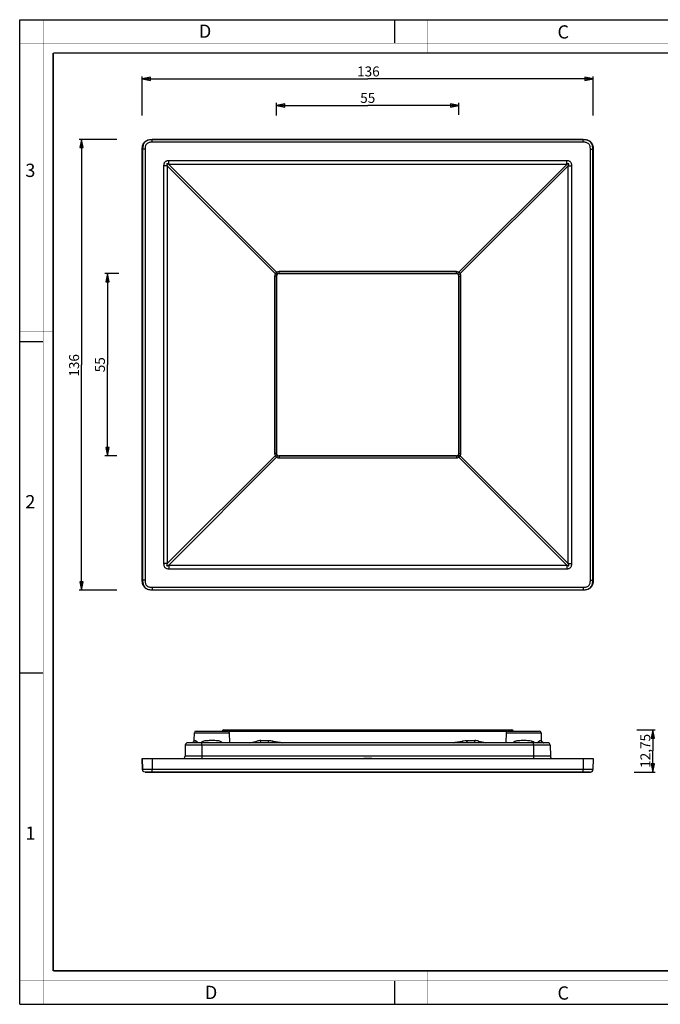
# Model space of a CAD drawing. Units: millimetres. Extents: x 0 to 420, y 0 to 297.
# Drawn here: x 0 to 193, y 0 to 297 of the extents above; entities that cross this region are included whole.
import ezdxf

# ---------------------------------------------------------------- set-up
doc = ezdxf.new("R2010")
doc.units = ezdxf.units.MM
doc.header["$LTSCALE"] = 23.1
doc.layers.get('0').update_dxf_attribs({"linetype": 'CONTINUOUS'})
doc.layers.add('6_ALL_SURFS', color=7, linetype='CONTINUOUS')
doc.layers.add('7_ALL_FEATURES', color=7, linetype='CONTINUOUS')
doc.styles.get("Standard").update_dxf_attribs({"font": 'arial.ttf'})
doc.styles.add('TEXTSTYLE_2', font='txt', dxfattribs={"width": 0.9})
doc.styles.add('TEXTSTYLE_3', font='txt', dxfattribs={"width": 0.9})
doc.dimstyles.new('DIMSTYLE_1', dxfattribs={"dimtxt": 3, "dimasz": 2.5, "dimexe": 0.75, "dimexo": 0.75, "dimgap": 0.75, "dimtad": 1, "dimtxsty": 'STANDARD', "dimblk": 'CLOSED', "dimblk1": 'CLOSED', "dimblk2": 'CLOSED', "dimcen": 0.09, "dimazin": 2, "dimtp": 0.5, "dimtm": 0.5, "dimtfac": 1, "dimtofl": 0, "dimtmove": 0, "dimatfit": 3, "dimldrblk": 'CLOSED', "dimfxl": 1, "dimtolj": 1, "dimarcsym": 0})
doc.dimstyles.new('DIMSTYLE_2', dxfattribs={"dimtxt": 3, "dimasz": 2.5, "dimexe": 0.75, "dimexo": 0.75, "dimgap": 0.75, "dimtad": 1, "dimtxsty": 'STANDARD', "dimblk": 'CLOSED', "dimblk1": 'CLOSED', "dimblk2": 'CLOSED', "dimcen": 0.09, "dimazin": 2, "dimtp": 0.3, "dimtm": 0.3, "dimtfac": 1, "dimtofl": 0, "dimtmove": 0, "dimatfit": 3, "dimldrblk": 'CLOSED', "dimfxl": 1, "dimtolj": 1, "dimarcsym": 0})
doc.dimstyles.new('DIMSTYLE_3', dxfattribs={"dimtxt": 3, "dimasz": 2.5, "dimexe": 0.75, "dimexo": 0.75, "dimgap": 0.75, "dimtad": 1, "dimtxsty": 'STANDARD', "dimblk": 'CLOSED', "dimblk1": 'CLOSED', "dimblk2": 'CLOSED', "dimcen": 0.09, "dimazin": 2, "dimtp": 0.2, "dimtm": 0.2, "dimtfac": 1, "dimtofl": 0, "dimtmove": 0, "dimatfit": 3, "dimldrblk": 'CLOSED', "dimfxl": 1, "dimtolj": 1, "dimarcsym": 0})

# ---------------------------------------------------------------- blocks, each defined once
blk = doc.blocks.new('_CLOSED')
at = {"color": 0, "linetype": 'ByBlock'}
for p, q in [((0, 0), (-1, 0.2)), ((-1, 0.2), (-1, -0.2)), ((-1, -0.2), (0, 0)), ((-1, 0), (0, 0))]:
    blk.add_line(p, q, dxfattribs=at)
blk = doc.blocks.new('*D1')
at = {"color": 2, "linetype": 'Continuous'}
for p, q in [((29.297733, 260.937216), (17.856243, 260.937216)), ((18.606243, 260.937216), (18.606243, 192.937216)), ((18.606243, 124.937216), (18.606243, 192.937216)), ((29.297733, 124.937216), (17.856243, 124.937216))]:
    blk.add_line(p, q, dxfattribs=at)
at = {"color": 2, "linetype": 'Continuous', "xscale": 2.5, "yscale": 2.5, "zscale": 2.5}
for p, rotation in [((18.606243, 260.937216), 90), ((18.606243, 124.937216), 270)]:
    blk.add_blockref('_CLOSED', p, dxfattribs=dict(at, rotation=rotation))
at = {"color": 2, "linetype": 'Continuous', "insert": (14.856243, 192.741192), "char_height": 3, "width": 6.992565, "attachment_point": 2, "rotation": 90, "line_spacing_factor": 0.9}
blk.add_mtext('136', dxfattribs=at)
blk = doc.blocks.new('*D2')
at = {"color": 2, "linetype": 'Continuous'}
for p, q in [((36.926244, 268.117555), (36.926244, 279.928636)), ((172.926244, 268.117555), (172.926244, 279.928636)), ((36.926244, 279.178636), (104.926244, 279.178636)), ((172.926244, 279.178636), (104.926244, 279.178636))]:
    blk.add_line(p, q, dxfattribs=at)
at = {"color": 2, "linetype": 'Continuous', "xscale": 2.5, "yscale": 2.5, "zscale": 2.5, "rotation": 180}
blk.add_blockref('_CLOSED', (36.926244, 279.178636), dxfattribs=at)
at = {"color": 2, "linetype": 'Continuous', "xscale": 2.5, "yscale": 2.5, "zscale": 2.5}
blk.add_blockref('_CLOSED', (172.926244, 279.178636), dxfattribs=at)
at = {"color": 2, "linetype": 'Continuous', "insert": (105.135472, 282.928636), "char_height": 3, "width": 6.992565, "attachment_point": 2, "line_spacing_factor": 0.9}
blk.add_mtext('136', dxfattribs=at)
blk = doc.blocks.new('*D3')
at = {"color": 2, "linetype": 'Continuous'}
for p, q in [((29.814125, 220.437216), (25.655463, 220.437216)), ((26.405463, 220.437216), (26.405463, 192.937216)), ((26.405463, 165.437216), (26.405463, 192.937216)), ((29.297733, 165.437216), (25.655463, 165.437216))]:
    blk.add_line(p, q, dxfattribs=at)
at = {"color": 2, "linetype": 'Continuous', "xscale": 2.5, "yscale": 2.5, "zscale": 2.5}
for p, rotation in [((26.405463, 220.437216), 90), ((26.405463, 165.437216), 270)]:
    blk.add_blockref('_CLOSED', p, dxfattribs=dict(at, rotation=rotation))
at = {"color": 2, "linetype": 'Continuous', "insert": (22.655463, 192.937216), "char_height": 3, "width": 4.66171, "attachment_point": 2, "rotation": 90, "line_spacing_factor": 0.9}
blk.add_mtext('55', dxfattribs=at)
blk = doc.blocks.new('*D4')
at = {"color": 2, "linetype": 'Continuous'}
for p, q in [((77.426244, 268.117555), (77.426244, 271.941925)), ((77.426244, 271.191925), (104.926244, 271.191925)), ((132.426244, 271.191925), (104.926244, 271.191925)), ((132.426244, 268.390137), (132.426244, 271.941925))]:
    blk.add_line(p, q, dxfattribs=at)
at = {"color": 2, "linetype": 'Continuous', "xscale": 2.5, "yscale": 2.5, "zscale": 2.5, "rotation": 180}
blk.add_blockref('_CLOSED', (77.426244, 271.191925), dxfattribs=at)
at = {"color": 2, "linetype": 'Continuous', "xscale": 2.5, "yscale": 2.5, "zscale": 2.5}
blk.add_blockref('_CLOSED', (132.426244, 271.191925), dxfattribs=at)
at = {"color": 2, "linetype": 'Continuous', "insert": (104.926244, 274.941925), "char_height": 3, "width": 4.66171, "attachment_point": 2, "line_spacing_factor": 0.9}
blk.add_mtext('55', dxfattribs=at)
blk = doc.blocks.new('*D5')
at = {"color": 2, "linetype": 'Continuous'}
for p, q in [((186.138151, 82.796901), (191.664479, 82.796901)), ((190.914479, 82.796901), (190.914479, 76.421901)), ((190.914479, 70.046901), (190.914479, 76.421901)), ((185.29283, 70.046901), (191.664479, 70.046901))]:
    blk.add_line(p, q, dxfattribs=at)
at = {"color": 2, "linetype": 'Continuous', "xscale": 2.5, "yscale": 2.5, "zscale": 2.5}
for p, rotation in [((190.914479, 82.796901), 90), ((190.914479, 70.046901), 270)]:
    blk.add_blockref('_CLOSED', p, dxfattribs=dict(at, rotation=rotation))
at = {"color": 2, "linetype": 'Continuous', "insert": (187.164479, 76.421901), "char_height": 3, "width": 10.483271, "attachment_point": 2, "rotation": 90, "line_spacing_factor": 0.9}
blk.add_mtext('12,75', dxfattribs=at)

msp = doc.modelspace()

# ---------------------------------------------------------------- linework, layer by layer
at = {"color": 7, "linetype": 'Continuous'}
for p, q in [((0, 297), (420, 297)), ((0, 0), (0, 297)), ((113, 297), (113, 290)), ((0, 199.968), (7, 199.968)), ((0, 99.968), (7, 99.968)), ((113, 7), (113, 0)), ((0, 0), (420, 0))]:
    msp.add_line(p, q, dxfattribs=at)
for points, const_width in [([(7.054, 0), (7.054, 297)], 0.1), ([(123, 287), (123, 297)], 0.1), ([(0, 290), (420, 290)], 0.1), ([(10.054, 10.032), (10.054, 287)], 0.5), ([(10.054, 287), (410, 287)], 0.5), ([(10, 202.968), (0, 202.968)], 0.1), ([(10, 148.5), (0, 148.5)], 0.1), ([(10.054, 10.032), (410, 10.032)], 0.5), ([(123, 10), (123, 0)], 0.1), ([(0, 7.032), (420, 7.032)], 0.1)]:
    msp.add_lwpolyline(points, dxfattribs=dict(at, const_width=const_width))
at = {"layer": '6_ALL_SURFS', "color": 7, "linetype": 'Continuous'}
for p, q in [((52.579, 79.615), (52.659, 81.914)), ((53.159, 82.397), (53.8, 82.397)), ((53.194, 82.397), (53.322, 82.397)), ((53.322, 82.397), (53.798, 82.397)), ((53.798, 82.397), (53.954, 82.397)), ((53.8, 82.397), (53.954, 82.397)), ((53.954, 82.397), (53.983, 82.397)), ((53.954, 82.397), (53.983, 82.397)), ((53.983, 82.397), (57.926, 82.397)), ((53.983, 82.397), (57.926, 82.397)), ((57.926, 82.397), (61.869, 82.397)), ((57.926, 82.397), (61.869, 82.397)), ((61.869, 82.397), (61.898, 82.397)), ((61.869, 82.397), (62.055, 82.397)), ((61.898, 82.397), (62.053, 82.397)), ((62.053, 82.397), (62.53, 82.397)), ((62.055, 82.397), (62.659, 82.397)), ((62.53, 82.397), (62.693, 82.397)), ((62.693, 82.397), (62.531, 82.397)), ((62.659, 82.397), (62.693, 82.397)), ((63.298, 78.897), (63.193, 81.914)), ((147.159, 82.397), (147.794, 82.397)), ((147.794, 82.397), (147.954, 82.397)), ((147.954, 82.397), (155.898, 82.397)), ((155.898, 82.397), (156.059, 82.397)), ((156.059, 82.397), (156.693, 82.397)), ((49.907, 78.167), (49.818, 74.775)), ((51.696, 78.897), (50.657, 78.897)), ((51.907, 78.897), (51.696, 78.897)), ((52.151, 78.897), (51.907, 78.897)), ((54.926, 78.897), (52.151, 78.897)), ((154.926, 78.897), (54.926, 78.897)), ((157.701, 78.897), (154.926, 78.897)), ((157.945, 78.897), (157.701, 78.897)), ((158.09, 78.897), (157.945, 78.897)), ((158.157, 78.897), (158.09, 78.897)), ((159.196, 78.897), (158.157, 78.897)), ((159.945, 78.167), (160.034, 74.775))]:
    msp.add_line(p, q, dxfattribs=at)
at = {"layer": '6_ALL_SURFS', "color": 9, "linetype": 'Continuous'}
for p, q in [((52.659, 81.914), (57.926, 81.914)), ((57.926, 81.914), (63.193, 81.914)), ((146.659, 81.914), (148.202, 81.914)), ((148.202, 81.914), (148.254, 81.914)), ((148.254, 81.914), (155.598, 81.914)), ((155.598, 81.914), (155.65, 81.914)), ((155.65, 81.914), (157.193, 81.914)), ((54.926, 78.167), (49.907, 78.167)), ((54.926, 78.167), (54.926, 78.897)), ((54.926, 78.167), (54.926, 74.775)), ((154.926, 78.167), (54.926, 78.167)), ((154.926, 78.167), (154.926, 78.897)), ((159.945, 78.167), (154.926, 78.167)), ((154.926, 78.167), (154.926, 74.775)), ((154.926, 74.775), (54.926, 74.775)), ((54.926, 74.775), (54.926, 74.097)), ((154.926, 74.775), (154.926, 74.097))]:
    msp.add_line(p, q, dxfattribs=at)
at = {"layer": '6_ALL_SURFS', "color": 7, "linetype": 'Continuous'}
for centre, radius, start, end in [((53.159, 81.897), 0.5, 90, 178), ((62.693, 81.897), 0.5, 2, 90), ((147.159, 81.897), 0.5, 90, 178), ((156.693, 81.897), 0.5, 2, 90), ((50.657, 78.147), 0.75, 90, 178.5), ((159.196, 78.147), 0.75, 1.5, 90), ((49.069, 74.795), 0.75, 288.95339, 358.5), ((160.784, 74.795), 0.75, 181.5, 251.04661)]:
    msp.add_arc(centre, radius, start, end, dxfattribs=at)
at = {"layer": '6_ALL_SURFS', "color": 9, "linetype": 'Continuous'}
for points, knots in [([(54.926, 74.775), (54.594, 74.775), (53.942, 74.779), (52.997, 74.793), (52.125, 74.812), (51.361, 74.817), (50.806, 74.815), (50.436, 74.804), (50.223, 74.795), (50.054, 74.787), (49.943, 74.782), (49.878, 74.778), (49.847, 74.777), (49.829, 74.775), (49.82, 74.776), (49.818, 74.775)], [0, 0, 0, 0, 0.1950659, 0.3825948, 0.555397, 0.7068798, 0.8312243, 0.8817037, 0.9237136, 0.9568321, 0.9807313, 0.9891447, 0.9951701, 0.9987914, 1, 1, 1, 1]), ([(160.034, 74.775), (160.032, 74.776), (160.024, 74.774), (160.006, 74.777), (159.975, 74.778), (159.932, 74.781), (159.877, 74.783), (159.78, 74.788), (159.63, 74.795), (159.416, 74.804), (159.159, 74.812), (158.861, 74.815), (158.392, 74.817), (157.727, 74.812), (156.856, 74.793), (155.91, 74.779), (155.258, 74.775), (154.926, 74.775)], [0, 0, 0, 0, 0.0012083, 0.0048291, 0.0108536, 0.0192658, 0.0300443, 0.0431619, 0.0762767, 0.1182827, 0.1687595, 0.2272149, 0.2931019, 0.4445763, 0.6173779, 0.804916, 1, 1, 1, 1])]:
    msp.add_open_spline(points, degree=3, knots=knots, dxfattribs=at)
at = {"layer": '7_ALL_FEATURES', "color": 7, "linetype": 'Continuous'}
for p, q in [((39.926, 260.937), (169.926, 260.937)), ((36.926, 127.937), (36.926, 257.937)), ((172.926, 257.937), (172.926, 127.937)), ((78.176, 220.437), (131.676, 220.437)), ((77.426, 166.187), (77.426, 219.687)), ((132.426, 219.687), (132.426, 166.187)), ((131.676, 165.437), (78.176, 165.437)), ((169.926, 124.937), (39.926, 124.937)), ((61.503, 82.797), (61.85, 82.797)), ((61.503, 82.797), (62.242, 82.797)), ((61.85, 82.797), (89.242, 82.797)), ((62.242, 82.797), (89.242, 82.797)), ((89.242, 82.797), (120.61, 82.797)), ((89.242, 82.797), (120.61, 82.797)), ((120.61, 82.797), (145.79, 82.797)), ((120.61, 82.797), (145.882, 82.797)), ((145.79, 82.797), (146.24, 82.797)), ((145.882, 82.797), (146.24, 82.797)), ((146.24, 82.797), (147.879, 82.797)), ((146.24, 82.797), (147.611, 82.797)), ((146.659, 81.914), (146.554, 78.897)), ((147.611, 82.797), (147.879, 82.797)), ((147.879, 82.797), (148.002, 82.797)), ((147.879, 82.797), (148.329, 82.797)), ((148.002, 82.797), (148.186, 82.797)), ((148.186, 82.797), (148.35, 82.797)), ((157.193, 81.914), (157.273, 79.615)), ((52.324, 79.077), (52.064, 78.928)), ((52.579, 79.615), (52.579, 79.615)), ((157.527, 79.078), (157.469, 79.155)), ((157.817, 78.925), (157.789, 78.928)), ((158.06, 78.897), (157.817, 78.925)), ((36.926, 74.097), (38.333, 74.097)), ((37.013, 70.777), (36.926, 74.097)), ((36.926, 74.097), (37.013, 70.777)), ((38.333, 74.097), (39.926, 74.097)), ((39.926, 74.097), (169.926, 74.097)), ((169.926, 74.097), (171.514, 74.097)), ((171.514, 74.097), (172.926, 74.097)), ((172.926, 74.097), (172.839, 70.777)), ((172.926, 74.097), (172.839, 70.777)), ((37.763, 70.047), (39.926, 70.047)), ((39.926, 70.047), (37.763, 70.047)), ((39.926, 70.047), (43.373, 70.047)), ((169.926, 70.047), (39.926, 70.047)), ((44.445, 70.047), (43.373, 70.047)), ((43.373, 70.047), (44.059, 70.047)), ((43.373, 70.047), (44.466, 70.047)), ((44.059, 70.047), (44.466, 70.047)), ((44.903, 70.047), (44.445, 70.047)), ((44.466, 70.047), (44.903, 70.047)), ((44.466, 70.047), (44.903, 70.047)), ((164.95, 70.047), (44.903, 70.047)), ((44.903, 70.047), (164.95, 70.047)), ((44.903, 70.047), (164.95, 70.047)), ((164.95, 70.047), (165.407, 70.047)), ((165.387, 70.047), (164.95, 70.047)), ((164.95, 70.047), (165.387, 70.047)), ((166.479, 70.047), (165.387, 70.047)), ((165.387, 70.047), (166.479, 70.047)), ((165.407, 70.047), (165.797, 70.047)), ((165.797, 70.047), (166.479, 70.047)), ((166.479, 70.047), (169.926, 70.047)), ((169.926, 70.047), (172.09, 70.047)), ((172.09, 70.047), (169.926, 70.047))]:
    msp.add_line(p, q, dxfattribs=at)
at = {"layer": '7_ALL_FEATURES', "color": 9, "linetype": 'Continuous'}
for p, q in [((39.926, 260.937), (39.926, 260.85)), ((39.926, 260.101), (39.926, 260.85)), ((169.926, 260.85), (39.926, 260.85)), ((169.926, 260.101), (39.926, 260.101)), ((169.926, 260.937), (169.926, 260.85)), ((169.926, 260.101), (169.926, 260.85)), ((36.926, 257.937), (37.013, 257.937)), ((37.763, 257.937), (37.013, 257.937)), ((37.013, 257.937), (37.013, 127.937)), ((37.763, 257.937), (37.763, 127.937)), ((172.09, 257.937), (172.839, 257.937)), ((172.09, 127.937), (172.09, 257.937)), ((172.926, 257.937), (172.839, 257.937)), ((172.839, 127.937), (172.839, 257.937)), ((44.466, 252.961), (43.373, 252.961)), ((43.373, 252.961), (43.373, 132.914)), ((77.01, 220.416), (44.466, 252.961)), ((44.466, 252.961), (44.466, 132.914)), ((44.903, 253.398), (44.903, 254.49)), ((164.95, 254.49), (44.903, 254.49)), ((77.447, 220.853), (44.903, 253.398)), ((164.95, 253.398), (44.903, 253.398)), ((132.405, 220.853), (164.95, 253.398)), ((132.842, 220.416), (165.387, 252.961)), ((164.95, 253.398), (164.95, 254.49)), ((165.387, 132.914), (165.387, 252.961)), ((165.387, 252.961), (166.479, 252.961)), ((166.479, 132.914), (166.479, 252.961)), ((131.676, 221.041), (78.176, 221.041)), ((78.176, 220.455), (78.176, 221.041)), ((78.176, 220.437), (78.176, 220.455)), ((131.676, 220.455), (78.176, 220.455)), ((131.676, 220.455), (131.676, 221.041)), ((131.676, 220.437), (131.676, 220.455)), ((76.823, 219.687), (76.823, 166.187)), ((77.409, 219.687), (76.823, 219.687)), ((77.426, 219.687), (77.409, 219.687)), ((77.409, 219.687), (77.409, 166.187)), ((132.426, 219.687), (132.444, 219.687)), ((132.444, 166.187), (132.444, 219.687)), ((132.444, 219.687), (133.03, 219.687)), ((133.03, 166.187), (133.03, 219.687)), ((44.466, 132.914), (77.01, 165.458)), ((44.903, 132.477), (77.447, 165.021)), ((77.409, 166.187), (76.823, 166.187)), ((77.409, 166.187), (77.426, 166.187)), ((78.176, 165.42), (78.176, 165.437)), ((78.176, 165.42), (131.676, 165.42)), ((78.176, 165.42), (78.176, 164.834)), ((78.176, 164.834), (131.676, 164.834)), ((131.676, 165.437), (131.676, 165.42)), ((131.676, 165.42), (131.676, 164.834)), ((132.405, 165.021), (164.95, 132.477)), ((132.426, 166.187), (132.444, 166.187)), ((132.444, 166.187), (133.03, 166.187)), ((132.842, 165.458), (165.387, 132.914)), ((44.466, 132.914), (43.373, 132.914)), ((44.903, 132.477), (164.95, 132.477)), ((44.903, 132.477), (44.903, 131.384)), ((44.903, 131.384), (164.95, 131.384)), ((164.95, 132.477), (164.95, 131.384)), ((165.387, 132.914), (166.479, 132.914)), ((37.013, 127.937), (36.926, 127.937)), ((37.763, 127.937), (37.013, 127.937)), ((172.09, 127.937), (172.839, 127.937)), ((172.926, 127.937), (172.839, 127.937)), ((39.926, 125.774), (39.926, 125.024)), ((39.926, 125.774), (169.926, 125.774)), ((39.926, 125.024), (39.926, 124.937)), ((39.926, 125.024), (169.926, 125.024)), ((169.926, 125.774), (169.926, 125.024)), ((169.926, 124.937), (169.926, 125.024)), ((145.74, 82.308), (62.962, 82.308)), ((146.888, 82.308), (145.74, 82.308)), ((69.245, 78.893), (71.434, 79.392)), ((69.261, 78.897), (71.434, 79.392)), ((72.669, 79.531), (75.025, 79.531)), ((134.827, 79.531), (137.183, 79.531)), ((138.418, 79.392), (140.597, 78.896)), ((39.926, 74.097), (39.926, 70.777)), ((169.926, 74.097), (169.926, 70.777)), ((39.926, 70.777), (37.013, 70.777)), ((169.926, 70.777), (39.926, 70.777)), ((39.926, 70.047), (39.926, 70.777)), ((172.839, 70.777), (169.926, 70.777)), ((169.926, 70.047), (169.926, 70.777))]:
    msp.add_line(p, q, dxfattribs=at)
at = {"layer": '7_ALL_FEATURES', "color": 7, "linetype": 'Continuous'}
for points in [[(52.579, 79.615), (52.506, 79.317), (52.324, 79.077)], [(157.469, 79.155), (157.346, 79.317), (157.346, 79.319)], [(157.789, 78.928), (157.528, 79.077), (157.527, 79.078)]]:
    msp.add_lwpolyline(points, dxfattribs=at)
at = {"layer": '7_ALL_FEATURES', "color": 9, "linetype": 'Continuous'}
msp.add_lwpolyline([(138.418, 79.392), (140.486, 78.921), (140.591, 78.897)], dxfattribs=at)
for centre, radius, start, end in [((78.338, 219.685), 1.515, 151.17545, 179.93326), ((78.178, 219.525), 1.515, 90.06731, 118.82398), ((131.674, 219.525), 1.515, 61.17545, 89.93326), ((131.514, 219.685), 1.515, 0.06731, 28.82398), ((78.338, 166.189), 1.515, 180.06731, 208.82398), ((78.178, 166.349), 1.515, 241.17545, 269.93326), ((131.674, 166.349), 1.515, 270.06731, 298.82398), ((131.514, 166.189), 1.515, 331.17545, 359.93326), ((53.306, 81.345), 2.735, 296.31962, 297.7142), ((72.67, 73.966), 5.565, 90.00378, 102.82849), ((94.798, 173.74), 96.124, 258.97185, 260.64226), ((114.523, 176.694), 99.124, 279.36263, 281.0029), ((137.183, 73.968), 5.562, 77.16866, 89.99907)]:
    msp.add_arc(centre, radius, start, end, dxfattribs=at)
at = {"layer": '7_ALL_FEATURES', "color": 7, "linetype": 'Continuous'}
for centre, radius, start, end in [((78.176, 219.687), 0.75, 90, 180), ((131.676, 219.687), 0.75, 0, 90), ((78.176, 166.187), 0.75, 180, 270), ((131.676, 166.187), 0.75, 270, 360), ((61.503, 82.297), 0.5, 90, 168.23356), ((148.35, 82.297), 0.5, 11.76644, 90), ((51.83, 79.641), 0.75, 334.56156, 358), ((158.023, 79.641), 0.75, 182, 228.56099), ((158.023, 79.641), 0.75, 228.56099, 251.84156), ((158.023, 79.641), 0.75, 251.84156, 273.09264)]:
    msp.add_arc(centre, radius, start, end, dxfattribs=at)
for points in [[(36.926, 257.937), (36.926, 258.172), (36.952, 258.616), (37.088, 259.237), (37.323, 259.767), (37.66, 260.204), (38.096, 260.54), (38.626, 260.775), (39.247, 260.912), (39.691, 260.937), (39.926, 260.937)], [(169.926, 260.937), (170.161, 260.937), (170.605, 260.912), (171.226, 260.775), (171.756, 260.54), (172.193, 260.204), (172.529, 259.767), (172.764, 259.237), (172.901, 258.616), (172.926, 258.172), (172.926, 257.937)], [(39.926, 124.937), (39.691, 124.937), (39.247, 124.963), (38.626, 125.099), (38.096, 125.334), (37.66, 125.671), (37.323, 126.107), (37.088, 126.637), (36.952, 127.258), (36.926, 127.702), (36.926, 127.937)], [(172.926, 127.937), (172.926, 127.702), (172.901, 127.258), (172.764, 126.637), (172.529, 126.107), (172.193, 125.671), (171.756, 125.334), (171.226, 125.099), (170.605, 124.963), (170.161, 124.937), (169.926, 124.937)]]:
    msp.add_open_spline(points, degree=3, knots=[0, 0, 0, 0, 0.1449418, 0.273574, 0.3900713, 0.5, 0.6099287, 0.726426, 0.8550582, 1, 1, 1, 1], dxfattribs=at)
at = {"layer": '7_ALL_FEATURES', "color": 9, "linetype": 'Continuous'}
for points, knots in [([(39.926, 260.85), (39.74, 260.85), (39.362, 260.833), (38.79, 260.732), (38.222, 260.518), (37.714, 260.149), (37.345, 259.641), (37.131, 259.074), (37.031, 258.502), (37.013, 258.123), (37.013, 257.937)], [0, 0, 0, 0, 0.1182012, 0.2400904, 0.3674114, 0.4999988, 0.6325887, 0.7599095, 0.8817987, 1, 1, 1, 1]), ([(39.926, 260.101), (39.767, 260.101), (39.455, 260.087), (39.004, 260.009), (38.596, 259.857), (38.251, 259.612), (38.007, 259.267), (37.854, 258.859), (37.776, 258.409), (37.763, 258.096), (37.763, 257.937)], [0, 0, 0, 0, 0.1346062, 0.2635933, 0.3849457, 0.5000001, 0.6150543, 0.7364065, 0.8653938, 1, 1, 1, 1]), ([(172.839, 257.937), (172.839, 258.123), (172.822, 258.502), (172.721, 259.074), (172.507, 259.641), (172.138, 260.149), (171.63, 260.518), (171.063, 260.732), (170.491, 260.833), (170.112, 260.85), (169.926, 260.85)], [0, 0, 0, 0, 0.1182012, 0.2400904, 0.3674114, 0.4999988, 0.6325887, 0.7599095, 0.8817987, 1, 1, 1, 1]), ([(172.09, 257.937), (172.09, 258.096), (172.076, 258.409), (171.998, 258.859), (171.846, 259.267), (171.601, 259.612), (171.256, 259.857), (170.848, 260.009), (170.398, 260.087), (170.086, 260.101), (169.926, 260.101)], [0, 0, 0, 0, 0.1346062, 0.2635934, 0.3849458, 0.5000001, 0.6150543, 0.7364065, 0.8653938, 1, 1, 1, 1]), ([(44.903, 254.49), (44.712, 254.49), (44.412, 254.462), (44.023, 254.319), (43.745, 254.119), (43.545, 253.84), (43.401, 253.451), (43.373, 253.151), (43.373, 252.961)], [0, 0, 0, 0, 0.2310667, 0.3599856, 0.5000068, 0.640033, 0.7689435, 1, 1, 1, 1]), ([(44.903, 253.398), (44.846, 253.429), (44.737, 253.486), (44.598, 253.545), (44.491, 253.576), (44.406, 253.59), (44.293, 253.57), (44.273, 253.457), (44.288, 253.372), (44.319, 253.265), (44.377, 253.127), (44.435, 253.017), (44.466, 252.961)], [0, 0, 0, 0, 0.1518161, 0.2922718, 0.3559508, 0.4126058, 0.5000037, 0.5874087, 0.6440648, 0.7077389, 0.8481711, 1, 1, 1, 1]), ([(166.479, 252.961), (166.479, 253.151), (166.451, 253.451), (166.308, 253.841), (166.108, 254.119), (165.83, 254.319), (165.44, 254.462), (165.14, 254.49), (164.95, 254.49)], [0, 0, 0, 0, 0.2310667, 0.3599856, 0.5000068, 0.640033, 0.7689435, 1, 1, 1, 1]), ([(165.387, 252.961), (165.418, 253.017), (165.475, 253.127), (165.534, 253.265), (165.565, 253.372), (165.579, 253.457), (165.559, 253.57), (165.446, 253.59), (165.361, 253.576), (165.254, 253.545), (165.116, 253.486), (165.006, 253.429), (164.95, 253.398)], [0, 0, 0, 0, 0.1518161, 0.2922718, 0.3559508, 0.4126058, 0.5000037, 0.5874087, 0.6440648, 0.7077389, 0.8481711, 1, 1, 1, 1]), ([(77.447, 220.853), (77.352, 220.811), (77.175, 220.689), (77.053, 220.512), (77.01, 220.416)], [0, 0, 0, 0, 0.4998763, 1, 1, 1, 1]), ([(77.504, 220.056), (77.506, 220.062), (77.499, 220.081), (77.462, 220.123), (77.371, 220.194), (77.214, 220.296), (77.085, 220.373), (77.01, 220.416)], [0, 0, 0, 0, 0.032413, 0.0869893, 0.2772384, 0.5810454, 1, 1, 1, 1]), ([(77.808, 220.359), (77.801, 220.358), (77.783, 220.364), (77.74, 220.402), (77.67, 220.492), (77.567, 220.65), (77.491, 220.778), (77.447, 220.853)], [0, 0, 0, 0, 0.032413, 0.0869893, 0.2772384, 0.5810454, 1, 1, 1, 1]), ([(132.045, 220.359), (132.051, 220.358), (132.07, 220.364), (132.112, 220.402), (132.183, 220.492), (132.285, 220.65), (132.362, 220.778), (132.405, 220.853)], [0, 0, 0, 0, 0.032413, 0.0869893, 0.2772384, 0.5810454, 1, 1, 1, 1]), ([(132.348, 220.056), (132.347, 220.062), (132.353, 220.081), (132.391, 220.123), (132.481, 220.194), (132.639, 220.296), (132.767, 220.373), (132.842, 220.416)], [0, 0, 0, 0, 0.032413, 0.0869893, 0.2772384, 0.5810454, 1, 1, 1, 1]), ([(132.842, 220.416), (132.8, 220.512), (132.678, 220.689), (132.501, 220.811), (132.405, 220.853)], [0, 0, 0, 0, 0.4998763, 1, 1, 1, 1]), ([(77.504, 165.819), (77.506, 165.812), (77.499, 165.794), (77.462, 165.751), (77.371, 165.681), (77.214, 165.578), (77.085, 165.502), (77.01, 165.458)], [0, 0, 0, 0, 0.032413, 0.0869893, 0.2772384, 0.5810454, 1, 1, 1, 1]), ([(77.01, 165.458), (77.053, 165.363), (77.175, 165.186), (77.352, 165.064), (77.447, 165.021)], [0, 0, 0, 0, 0.5000002, 1, 1, 1, 1]), ([(77.808, 165.515), (77.801, 165.517), (77.783, 165.51), (77.74, 165.473), (77.67, 165.382), (77.567, 165.225), (77.491, 165.096), (77.447, 165.021)], [0, 0, 0, 0, 0.032413, 0.0869893, 0.2772384, 0.5810454, 1, 1, 1, 1]), ([(132.045, 165.515), (132.051, 165.517), (132.07, 165.51), (132.112, 165.473), (132.183, 165.382), (132.285, 165.225), (132.362, 165.096), (132.405, 165.021)], [0, 0, 0, 0, 0.032413, 0.0869893, 0.2772384, 0.5810454, 1, 1, 1, 1]), ([(132.348, 165.819), (132.347, 165.812), (132.353, 165.794), (132.391, 165.751), (132.481, 165.681), (132.639, 165.578), (132.767, 165.502), (132.842, 165.458)], [0, 0, 0, 0, 0.032413, 0.0869893, 0.2772384, 0.5810454, 1, 1, 1, 1]), ([(132.405, 165.021), (132.501, 165.064), (132.678, 165.186), (132.8, 165.363), (132.842, 165.458)], [0, 0, 0, 0, 0.4998763, 1, 1, 1, 1]), ([(43.373, 132.914), (43.373, 132.723), (43.401, 132.424), (43.545, 132.034), (43.744, 131.756), (44.023, 131.556), (44.413, 131.412), (44.712, 131.384), (44.903, 131.384)], [0, 0, 0, 0, 0.2308801, 0.3597762, 0.4999506, 0.6401711, 0.7691037, 1, 1, 1, 1]), ([(44.466, 132.914), (44.435, 132.857), (44.378, 132.748), (44.319, 132.609), (44.288, 132.502), (44.273, 132.417), (44.293, 132.304), (44.406, 132.284), (44.491, 132.299), (44.598, 132.33), (44.737, 132.389), (44.847, 132.446), (44.903, 132.477)], [0, 0, 0, 0, 0.1514942, 0.2920572, 0.3557686, 0.4124529, 0.4999734, 0.5874997, 0.6441897, 0.7079212, 0.8485584, 1, 1, 1, 1]), ([(164.95, 131.384), (165.14, 131.384), (165.44, 131.412), (165.83, 131.556), (166.108, 131.756), (166.308, 132.034), (166.451, 132.423), (166.479, 132.723), (166.479, 132.914)], [0, 0, 0, 0, 0.2310667, 0.3599856, 0.5000068, 0.640033, 0.7689435, 1, 1, 1, 1]), ([(164.95, 132.477), (165.006, 132.446), (165.116, 132.388), (165.254, 132.329), (165.361, 132.299), (165.446, 132.284), (165.559, 132.304), (165.579, 132.417), (165.565, 132.502), (165.534, 132.609), (165.475, 132.748), (165.418, 132.857), (165.387, 132.914)], [0, 0, 0, 0, 0.1518161, 0.2922718, 0.3559508, 0.4126058, 0.5000037, 0.5874087, 0.6440648, 0.7077389, 0.8481711, 1, 1, 1, 1]), ([(37.013, 127.937), (37.013, 127.751), (37.031, 127.373), (37.131, 126.801), (37.345, 126.234), (37.714, 125.726), (38.222, 125.356), (38.789, 125.142), (39.362, 125.042), (39.74, 125.024), (39.926, 125.024)], [0, 0, 0, 0, 0.1181559, 0.2400012, 0.3672894, 0.4998864, 0.6325417, 0.7599145, 0.8818136, 1, 1, 1, 1]), ([(37.763, 127.937), (37.763, 127.778), (37.776, 127.466), (37.854, 127.015), (38.007, 126.607), (38.251, 126.263), (38.596, 126.018), (39.004, 125.865), (39.455, 125.787), (39.767, 125.774), (39.926, 125.774)], [0, 0, 0, 0, 0.1345525, 0.2635036, 0.3848406, 0.4999006, 0.6149885, 0.7364173, 0.8655027, 1, 1, 1, 1]), ([(169.926, 125.774), (170.086, 125.774), (170.398, 125.787), (170.848, 125.865), (171.256, 126.018), (171.601, 126.262), (171.846, 126.607), (171.998, 127.015), (172.076, 127.466), (172.09, 127.778), (172.09, 127.937)], [0, 0, 0, 0, 0.1346062, 0.2635934, 0.3849458, 0.5000001, 0.6150543, 0.7364065, 0.8653938, 1, 1, 1, 1]), ([(169.926, 125.024), (170.112, 125.024), (170.491, 125.042), (171.063, 125.142), (171.63, 125.356), (172.138, 125.725), (172.507, 126.233), (172.721, 126.8), (172.822, 127.372), (172.839, 127.751), (172.839, 127.937)], [0, 0, 0, 0, 0.1182012, 0.2400904, 0.3674114, 0.4999988, 0.6325887, 0.7599095, 0.8817987, 1, 1, 1, 1]), ([(52.579, 79.615), (52.579, 79.614), (52.585, 79.615), (52.592, 79.613), (52.607, 79.612), (52.626, 79.609), (52.651, 79.605), (52.696, 79.597), (52.765, 79.581), (52.865, 79.55), (52.984, 79.5), (53.121, 79.423), (53.213, 79.353), (53.259, 79.312)], [0, 0, 0, 0, 0.0037478, 0.0149753, 0.033683, 0.0598745, 0.0935645, 0.1347857, 0.240076, 0.3767198, 0.546621, 0.7528985, 1, 1, 1, 1]), ([(53.032, 78.887), (53.06, 78.917), (53.164, 79.041), (53.235, 79.194), (53.259, 79.312)], [0, 0, 0, 0, 0.253918, 1, 1, 1, 1]), ([(53.259, 79.312), (53.34, 79.242), (53.504, 79.093), (53.677, 78.952), (53.775, 78.892)], [0, 0, 0, 0, 0.4812391, 1, 1, 1, 1]), ([(54.578, 78.924), (54.599, 78.935), (54.684, 78.98), (54.768, 79.028), (54.831, 79.064)], [0, 0, 0, 0, 0.2459264, 1, 1, 1, 1]), ([(55.294, 79.312), (55.485, 79.403), (55.905, 79.522), (56.56, 79.591), (57.237, 79.612), (57.695, 79.615), (57.926, 79.615)], [0, 0, 0, 0, 0.2373931, 0.4846778, 0.7401964, 1, 1, 1, 1]), ([(55.348, 78.887), (55.351, 78.919), (55.356, 79.062), (55.327, 79.205), (55.294, 79.312)], [0, 0, 0, 0, 0.2202642, 1, 1, 1, 1]), ([(57.926, 79.615), (58.22, 79.615), (58.798, 79.611), (59.515, 79.577), (60.066, 79.487), (60.455, 79.372), (60.811, 79.186), (61.009, 79.002), (61.091, 78.897)], [0, 0, 0, 0, 0.2629139, 0.5187644, 0.6422571, 0.7624872, 0.8806424, 1, 1, 1, 1]), ([(71.316, 78.884), (71.339, 78.919), (71.422, 79.074), (71.444, 79.258), (71.434, 79.392)], [0, 0, 0, 0, 0.2347106, 1, 1, 1, 1]), ([(72.381, 78.887), (72.472, 78.954), (72.62, 79.16), (72.667, 79.403), (72.669, 79.531)], [0, 0, 0, 0, 0.4696882, 1, 1, 1, 1]), ([(74.758, 78.887), (74.799, 78.92), (74.96, 79.097), (75.022, 79.347), (75.025, 79.531)], [0, 0, 0, 0, 0.2232241, 1, 1, 1, 1]), ([(75.025, 79.531), (75.14, 79.531), (75.604, 79.518), (76.067, 79.459), (76.411, 79.392)], [0, 0, 0, 0, 0.2462175, 1, 1, 1, 1]), ([(76.213, 78.884), (76.239, 78.919), (76.338, 79.073), (76.393, 79.253), (76.411, 79.392)], [0, 0, 0, 0, 0.2370259, 1, 1, 1, 1]), ([(133.442, 79.392), (133.558, 79.414), (134.015, 79.493), (134.481, 79.531), (134.827, 79.531)], [0, 0, 0, 0, 0.2542617, 1, 1, 1, 1]), ([(133.64, 78.884), (133.614, 78.919), (133.514, 79.073), (133.459, 79.253), (133.442, 79.392)], [0, 0, 0, 0, 0.2370259, 1, 1, 1, 1]), ([(135.095, 78.887), (135.054, 78.92), (134.892, 79.097), (134.83, 79.347), (134.827, 79.531)], [0, 0, 0, 0, 0.2232242, 1, 1, 1, 1]), ([(137.472, 78.887), (137.381, 78.954), (137.233, 79.16), (137.185, 79.403), (137.183, 79.531)], [0, 0, 0, 0, 0.4696882, 1, 1, 1, 1]), ([(138.536, 78.884), (138.513, 78.919), (138.431, 79.074), (138.408, 79.258), (138.418, 79.392)], [0, 0, 0, 0, 0.2347106, 1, 1, 1, 1]), ([(148.768, 78.905), (148.842, 78.998), (149.016, 79.163), (149.328, 79.34), (149.668, 79.457), (150.151, 79.555), (150.784, 79.603), (151.558, 79.616), (152.339, 79.615), (153.113, 79.601), (153.86, 79.541), (154.342, 79.415), (154.558, 79.312)], [0, 0, 0, 0, 0.0595007, 0.118262, 0.1777226, 0.2385393, 0.3643332, 0.4941547, 0.6252896, 0.7549208, 0.8803709, 1, 1, 1, 1]), ([(154.505, 78.887), (154.501, 78.919), (154.497, 79.062), (154.526, 79.205), (154.558, 79.312)], [0, 0, 0, 0, 0.2202661, 1, 1, 1, 1]), ([(156.08, 78.893), (156.177, 78.954), (156.35, 79.094), (156.513, 79.242), (156.593, 79.312)], [0, 0, 0, 0, 0.5187247, 1, 1, 1, 1]), ([(156.593, 79.312), (156.679, 79.388), (156.84, 79.495), (157.063, 79.579), (157.199, 79.605), (157.258, 79.614), (157.273, 79.615)], [0, 0, 0, 0, 0.4535389, 0.7599332, 0.9401404, 1, 1, 1, 1]), ([(156.82, 78.887), (156.792, 78.917), (156.688, 79.041), (156.618, 79.194), (156.593, 79.312)], [0, 0, 0, 0, 0.2539199, 1, 1, 1, 1]), ([(106.141, 74.097), (105.737, 74.123), (104.927, 74.163), (104.118, 74.123), (103.714, 74.097)], [0, 0, 0, 0, 0.4999929, 1, 1, 1, 1])]:
    msp.add_open_spline(points, degree=3, knots=knots, dxfattribs=at)
for points in [[(77.504, 220.056), (77.442, 219.945), (77.409, 219.814), (77.409, 219.687)], [(77.808, 220.359), (77.683, 220.29), (77.574, 220.181), (77.504, 220.056)], [(78.176, 220.455), (78.049, 220.455), (77.919, 220.421), (77.808, 220.359)], [(132.045, 220.359), (131.934, 220.421), (131.803, 220.455), (131.676, 220.455)], [(132.348, 220.056), (132.279, 220.181), (132.17, 220.29), (132.045, 220.359)], [(132.444, 219.687), (132.444, 219.814), (132.41, 219.945), (132.348, 220.056)], [(77.409, 166.187), (77.409, 166.06), (77.442, 165.93), (77.504, 165.819)], [(77.504, 165.819), (77.574, 165.694), (77.683, 165.585), (77.808, 165.515)], [(77.808, 165.515), (77.919, 165.453), (78.049, 165.42), (78.176, 165.42)], [(131.676, 165.42), (131.803, 165.42), (131.934, 165.453), (132.045, 165.515)], [(132.045, 165.515), (132.17, 165.585), (132.279, 165.694), (132.348, 165.819)], [(132.348, 165.819), (132.41, 165.93), (132.444, 166.06), (132.444, 166.187)], [(54.831, 79.064), (54.894, 79.1), (54.957, 79.136), (55.02, 79.171)], [(55.02, 79.171), (55.11, 79.22), (55.202, 79.268), (55.294, 79.312)], [(154.558, 79.312), (154.632, 79.277), (154.706, 79.239), (154.778, 79.2)], [(154.778, 79.2), (154.86, 79.156), (154.941, 79.111), (155.021, 79.064)], [(155.021, 79.064), (155.088, 79.026), (155.154, 78.988), (155.222, 78.952)], [(155.222, 78.952), (155.26, 78.931), (155.298, 78.911), (155.336, 78.892)]]:
    msp.add_open_spline(points, degree=3, dxfattribs=at)
at = {"layer": '7_ALL_FEATURES', "color": 7, "linetype": 'Continuous'}
for points in [[(37.763, 70.047), (37.276, 70.047), (37.026, 70.29), (37.013, 70.777)], [(37.763, 70.047), (37.276, 70.047), (37.026, 70.29), (37.013, 70.777)], [(172.09, 70.047), (172.577, 70.047), (172.827, 70.29), (172.839, 70.777)], [(172.09, 70.047), (172.577, 70.047), (172.827, 70.29), (172.839, 70.777)]]:
    msp.add_open_spline(points, degree=3, dxfattribs=at)

# ---------------------------------------------------------------- texts
at = {"color": 2, "linetype": 'Continuous', "char_height": 4, "attachment_point": 1, "line_spacing_factor": 0.9}
for s, insert, width, style in [('D', (53.988, 295.579), 3.6, 'TEXTSTYLE_3'), ('C', (162.155, 295.359), 3.6, 'TEXTSTYLE_3'), ('3', (1.647, 253.595), 4.28571, 'TEXTSTYLE_2'), ('2', (1.647, 153.595), 4.71429, 'TEXTSTYLE_2'), ('1', (1.647, 53.595), 3.42857, 'TEXTSTYLE_2'), ('D', (55.798, 5.535), 3.6, 'TEXTSTYLE_3'), ('C', (162.155, 5.359), 3.6, 'TEXTSTYLE_3')]:
    msp.add_mtext(s, dxfattribs=dict(at, insert=insert, width=width, style=style))

# ---------------------------------------------------------------- dimensions: what is measured, and where the dimension line sits
at = {"color": 2, "linetype": 'Continuous'}
for base, p1, p2, dimstyle, picture, middle in [((172.926, 279.179), (36.926, 267.368), (172.926, 267.368), 'DIMSTYLE_1', '*D2', (105.264, 279.179)), ((132.426, 271.192), (77.426, 267.368), (132.426, 267.64), 'DIMSTYLE_2', '*D4', (104.929, 271.192))]:
    dim = msp.add_linear_dim(base=base, p1=p1, p2=p2, dimstyle=dimstyle, dxfattribs=at)
    dim.commit()
    dim.dimension.update_dxf_attribs({"geometry": picture, "text_midpoint": middle, "dimtype": 160})
for base, p1, p2, angle, dimstyle, picture, middle in [((18.606, 260.937), (30.048, 124.937), (30.048, 260.937), 90, 'DIMSTYLE_1', '*D1', (18.606, 192.87)), ((26.405, 165.437), (30.564, 220.437), (30.048, 165.437), 270, 'DIMSTYLE_2', '*D3', (26.405, 192.94)), ((190.914, 82.797), (184.543, 70.047), (185.388, 82.797), 90, 'DIMSTYLE_3', '*D5', (190.914, 76.561))]:
    dim = msp.add_linear_dim(base=base, p1=p1, p2=p2, angle=angle, dimstyle=dimstyle, dxfattribs=at)
    dim.commit()
    dim.dimension.update_dxf_attribs({"geometry": picture, "text_midpoint": middle, "dimtype": 160})

doc.saveas('drawing.dxf')
